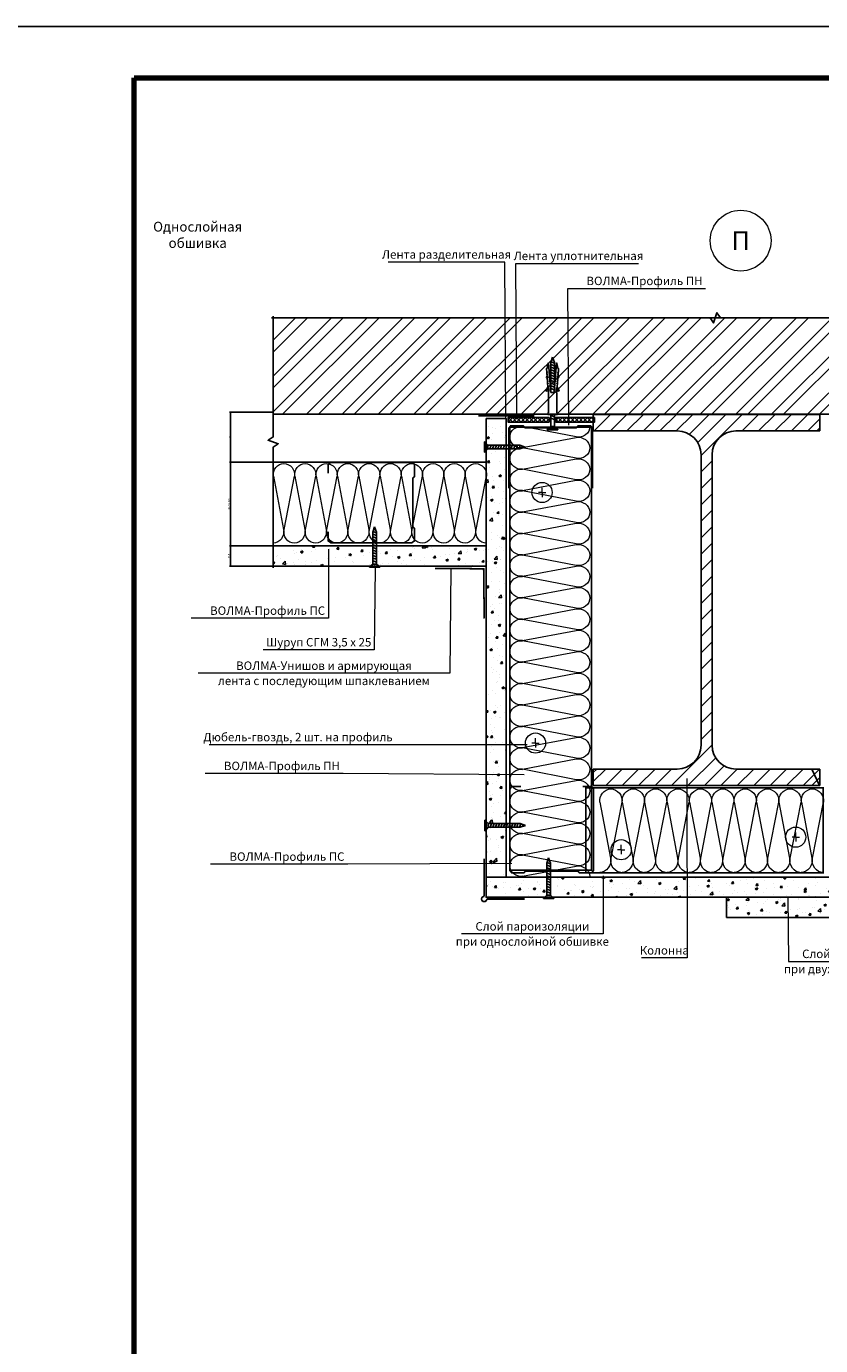
# Model space of a CAD drawing. Extents: x -216886 to -5768, y -19733 to 12173.
# Drawn here: x -121258 to -120081, y -306 to 1649 of the extents above; entities that cross this region are included whole.
import ezdxf
from ezdxf.enums import TextEntityAlignment as Align

# ---------------------------------------------------------------- set-up
doc = ezdxf.new("R2010")
doc.units = 0
doc.header["$LTSCALE"] = 100
doc.header["$MEASUREMENT"] = 0
doc.layers.get('0').update_dxf_attribs({"color": 9, "linetype": 'CONTINUOUS'})
doc.layers.get('DEFPOINTS').update_dxf_attribs({"linetype": 'CONTINUOUS'})
for name, color, linetype, lineweight in [('Вата', 52, 'CONTINUOUS', 5), ('Крепеж', 131, 'CONTINUOUS', 25), ('Профиль', 160, 'CONTINUOUS', 5), ('ТЕКСТ', 41, 'CONTINUOUS', 9), ('Толстая для рамки', 8, 'CONTINUOUS', 13)]:
    doc.layers.add(name, color=color, linetype=linetype, lineweight=lineweight)
doc.layers.add('волма-файерстоп', color=242, linetype='CONTINUOUS')
doc.styles.get("Standard").update_dxf_attribs({"font": 'times.ttf'})
doc.styles.add('Т', font='times.ttf', dxfattribs={"height": 2.5})
doc.dimstyles.new('Выравнивание', dxfattribs={"dimtxt": 2.5, "dimasz": 1.5, "dimexe": 1.25, "dimexo": 0.625, "dimtad": 1, "dimdec": 0, "dimlfac": 75, "dimrnd": 1, "dimdsep": 46, "dimlunit": 6, "dimtxsty": 'Standard', "dimblk": 'ARCHTICK', "dimcen": 2.5, "dimadec": 4, "dimazin": 0, "dimtfac": 1, "dimtdec": 0, "dimtmove": 0, "dimatfit": 3, "dimfxl": 1, "dimtolj": 1, "dimtzin": 0, "dimarcsym": 0})
pattern_1 = [(50, (0, 0), (35.863009, -3.137607), [3.75, -41.25]), (355, (0, 0), (-6.937567, 37.609607), [3, -33]), (100.451444, (2.99, -0.26), (28.925442, 34.472), [3.18701, -35.057106]), (46.1842, (0, 10), (53.362067, -8.275964), [5.625, -61.875]), (96.635635, (4.447, 9.31), (46.733097, 48.70593), [4.780517, -52.585688]), (351.184164, (0, 10), (46.733097, 48.70593), [4.5, -49.5]), (21, (5, 7.5), (29.8453526, -20.1309445), [3.75, -41.25]), (326, (5, 7.5), (12.165767, 36.257502), [3, -33]), (71.451445, (7.487, 5.822), (42.011119, 16.126558), [3.18701, -35.057106]), (37.5, (0, 0), (0.6079928, 16.6446927), [0, -32.6, 0, -33.5, 0, -33.125]), (7.5, (0, 0), (13.153477, 19.7205856), [0, -19.1, 0, -31.85, 0, -12.625]), (-32.5, (-11.15, 0), (26.6911218, -1.1277436), [0, -12.5, 0, -39, 0, -51.75]), (-42.5, (-16.15, 0), (29.1593085, 5.005249), [0, -16.25, 0, -25.9, 0, -36.75])]

# ---------------------------------------------------------------- blocks, each defined once
blk = doc.blocks.new('*U354')
at = {"color": 0, "linetype": 'ByBlock', "lineweight": -2}
for p, q in [((-318.9, 21.4), (-335.1, 105.3)), ((-302, 105.3), (-317.9, 21.4)), ((-285.4, 21.4), (-301.6, 105.3)), ((-268.4, 105.3), (-284.3, 21.4)), ((-251.9, 21.4), (-268, 105.3)), ((-234.9, 105.3), (-250.8, 21.4)), ((-218.3, 21.4), (-234.5, 105.3)), ((-201.4, 105.3), (-217.3, 21.4)), ((-184.8, 21.4), (-201, 105.3)), ((-167.9, 105.3), (-183.8, 21.4)), ((-151.3, 21.4), (-167.5, 105.3)), ((-134.3, 105.3), (-150.2, 21.4)), ((-117.8, 21.4), (-133.9, 105.3)), ((-100.8, 105.3), (-116.7, 21.4)), ((-84.2, 21.4), (-100.4, 105.3)), ((-67.3, 105.3), (-83.2, 21.4)), ((-50.7, 21.4), (-66.9, 105.3)), ((-33.8, 105.3), (-49.7, 21.4)), ((-17.2, 21.4), (-33.4, 105.3)), ((-0.2, 105.3), (-16.1, 21.4))]:
    blk.add_line(p, q, dxfattribs=at)
at = {"color": 0, "linetype": 'ByBlock', "lineweight": -2, "ltscale": 4}
for centre, radius, start, end in [((-317.4, 107.7), 17.8, 93.3513, 187.7252), ((-319.5, 107.8), 17.7, 351.8999, 86.8058), ((-283.9, 107.7), 17.8, 93.3513, 187.7252), ((-285.9, 107.8), 17.7, 351.8999, 86.8058), ((-250.4, 107.7), 17.8, 93.3513, 187.7252), ((-252.4, 107.8), 17.7, 351.8999, 86.8058), ((-216.9, 107.7), 17.8, 93.3513, 187.7252), ((-218.9, 107.8), 17.7, 351.8999, 86.8058), ((-183.3, 107.7), 17.8, 93.3513, 187.7252), ((-185.4, 107.8), 17.7, 351.8999, 86.8058), ((-149.8, 107.7), 17.8, 93.3513, 187.7252), ((-151.8, 107.8), 17.7, 351.8999, 86.8058), ((-116.3, 107.7), 17.8, 93.3513, 187.7252), ((-118.3, 107.8), 17.7, 351.8999, 86.8058), ((-82.8, 107.7), 17.8, 93.3513, 187.7252), ((-84.8, 107.8), 17.7, 351.8999, 86.8058), ((-49.2, 107.7), 17.8, 93.3513, 187.7252), ((-51.3, 107.8), 17.7, 351.8999, 86.8058), ((-15.7, 107.7), 17.8, 93.3513, 187.7252), ((-17.7, 107.8), 17.7, 351.8999, 86.8058), ((-336, 17.5), 17.6, 272.6126, 12.7199), ((-299.9, 18.1), 18.2, 169.6228, 264.3988), ((-302.5, 17.5), 17.6, 272.6126, 12.7199), ((-266.4, 18.1), 18.2, 169.6228, 264.3988), ((-269, 17.5), 17.6, 272.6126, 12.7199), ((-232.9, 18.1), 18.2, 169.6228, 264.3988), ((-235.5, 17.5), 17.6, 272.6126, 12.7199), ((-199.4, 18.1), 18.2, 169.6228, 264.3988), ((-201.9, 17.5), 17.6, 272.6126, 12.7199), ((-165.8, 18.1), 18.2, 169.6228, 264.3988), ((-168.4, 17.5), 17.6, 272.6126, 12.7199), ((-132.3, 18.1), 18.2, 169.6228, 264.3988), ((-134.9, 17.5), 17.6, 272.6126, 12.7199), ((-98.8, 18.1), 18.2, 169.6228, 264.3988), ((-101.4, 17.5), 17.6, 272.6126, 12.7199), ((-65.3, 18.1), 18.2, 169.6228, 264.3988), ((-67.8, 17.5), 17.6, 272.6126, 12.7199), ((-31.7, 18.1), 18.2, 169.6228, 264.3988), ((-34.3, 17.5), 17.6, 272.6126, 12.7199), ((1.8, 18.1), 18.2, 169.6228, 264.3988)]:
    blk.add_arc(centre, radius, start, end, dxfattribs=at)
blk = doc.blocks.new('*U355')
at = {"color": 0, "linetype": 'ByBlock', "lineweight": -2}
for p, q in [((-318.9, 21.4), (-335.1, 105.3)), ((-302, 105.3), (-317.9, 21.4)), ((-285.4, 21.4), (-301.6, 105.3)), ((-268.4, 105.3), (-284.3, 21.4)), ((-251.9, 21.4), (-268, 105.3)), ((-234.9, 105.3), (-250.8, 21.4)), ((-218.3, 21.4), (-234.5, 105.3)), ((-201.4, 105.3), (-217.3, 21.4)), ((-184.8, 21.4), (-201, 105.3)), ((-167.9, 105.3), (-183.8, 21.4)), ((-151.3, 21.4), (-167.5, 105.3)), ((-134.3, 105.3), (-150.2, 21.4)), ((-117.8, 21.4), (-133.9, 105.3)), ((-100.8, 105.3), (-116.7, 21.4)), ((-84.2, 21.4), (-100.4, 105.3)), ((-67.3, 105.3), (-83.2, 21.4)), ((-50.7, 21.4), (-66.9, 105.3)), ((-33.8, 105.3), (-49.7, 21.4)), ((-17.2, 21.4), (-33.4, 105.3)), ((-0.2, 105.3), (-16.1, 21.4))]:
    blk.add_line(p, q, dxfattribs=at)
at = {"color": 0, "linetype": 'ByBlock', "lineweight": -2, "ltscale": 4}
for centre, radius, start, end in [((-317.4, 107.7), 17.8, 93.3513, 187.7252), ((-319.5, 107.8), 17.7, 351.8999, 86.8058), ((-283.9, 107.7), 17.8, 93.3513, 187.7252), ((-285.9, 107.8), 17.7, 351.8999, 86.8058), ((-250.4, 107.7), 17.8, 93.3513, 187.7252), ((-252.4, 107.8), 17.7, 351.8999, 86.8058), ((-216.9, 107.7), 17.8, 93.3513, 187.7252), ((-218.9, 107.8), 17.7, 351.8999, 86.8058), ((-183.3, 107.7), 17.8, 93.3513, 187.7252), ((-185.4, 107.8), 17.7, 351.8999, 86.8058), ((-149.8, 107.7), 17.8, 93.3513, 187.7252), ((-151.8, 107.8), 17.7, 351.8999, 86.8058), ((-116.3, 107.7), 17.8, 93.3513, 187.7252), ((-118.3, 107.8), 17.7, 351.8999, 86.8058), ((-82.8, 107.7), 17.8, 93.3513, 187.7252), ((-84.8, 107.8), 17.7, 351.8999, 86.8058), ((-49.2, 107.7), 17.8, 93.3513, 187.7252), ((-51.3, 107.8), 17.7, 351.8999, 86.8058), ((-15.7, 107.7), 17.8, 93.3513, 187.7252), ((-17.7, 107.8), 17.7, 351.8999, 86.8058), ((-336, 17.5), 17.6, 272.6126, 12.7199), ((-299.9, 18.1), 18.2, 169.6228, 264.3988), ((-302.5, 17.5), 17.6, 272.6126, 12.7199), ((-266.4, 18.1), 18.2, 169.6228, 264.3988), ((-269, 17.5), 17.6, 272.6126, 12.7199), ((-232.9, 18.1), 18.2, 169.6228, 264.3988), ((-235.5, 17.5), 17.6, 272.6126, 12.7199), ((-199.4, 18.1), 18.2, 169.6228, 264.3988), ((-201.9, 17.5), 17.6, 272.6126, 12.7199), ((-165.8, 18.1), 18.2, 169.6228, 264.3988), ((-168.4, 17.5), 17.6, 272.6126, 12.7199), ((-132.3, 18.1), 18.2, 169.6228, 264.3988), ((-134.9, 17.5), 17.6, 272.6126, 12.7199), ((-98.8, 18.1), 18.2, 169.6228, 264.3988), ((-101.4, 17.5), 17.6, 272.6126, 12.7199), ((-65.3, 18.1), 18.2, 169.6228, 264.3988), ((-67.8, 17.5), 17.6, 272.6126, 12.7199), ((-31.7, 18.1), 18.2, 169.6228, 264.3988), ((-34.3, 17.5), 17.6, 272.6126, 12.7199), ((1.8, 18.1), 18.2, 169.6228, 264.3988)]:
    blk.add_arc(centre, radius, start, end, dxfattribs=at)
blk = doc.blocks.new('*U356')
at = {"color": 0, "linetype": 'ByBlock', "lineweight": -2}
for p, q in [((-687.7, 21.4), (-703.9, 105.3)), ((-670.7, 105.3), (-686.6, 21.4)), ((-654.2, 21.4), (-670.3, 105.3)), ((-637.2, 105.3), (-653.1, 21.4)), ((-620.6, 21.4), (-636.8, 105.3)), ((-603.7, 105.3), (-619.6, 21.4)), ((-587.1, 21.4), (-603.3, 105.3)), ((-570.1, 105.3), (-586.1, 21.4)), ((-553.6, 21.4), (-569.8, 105.3)), ((-536.6, 105.3), (-552.5, 21.4)), ((-520.1, 21.4), (-536.2, 105.3)), ((-503.1, 105.3), (-519, 21.4)), ((-486.5, 21.4), (-502.7, 105.3)), ((-469.6, 105.3), (-485.5, 21.4)), ((-453, 21.4), (-469.2, 105.3)), ((-436.1, 105.3), (-452, 21.4)), ((-419.5, 21.4), (-435.7, 105.3)), ((-402.5, 105.3), (-418.4, 21.4)), ((-386, 21.4), (-402.1, 105.3)), ((-369, 105.3), (-384.9, 21.4)), ((-352.4, 21.4), (-368.6, 105.3)), ((-335.5, 105.3), (-351.4, 21.4)), ((-318.9, 21.4), (-335.1, 105.3)), ((-302, 105.3), (-317.9, 21.4)), ((-285.4, 21.4), (-301.6, 105.3)), ((-268.4, 105.3), (-284.3, 21.4)), ((-251.9, 21.4), (-268, 105.3)), ((-234.9, 105.3), (-250.8, 21.4)), ((-218.3, 21.4), (-234.5, 105.3)), ((-201.4, 105.3), (-217.3, 21.4)), ((-184.8, 21.4), (-201, 105.3)), ((-167.9, 105.3), (-183.8, 21.4)), ((-151.3, 21.4), (-167.5, 105.3)), ((-134.3, 105.3), (-150.2, 21.4)), ((-117.8, 21.4), (-133.9, 105.3)), ((-100.8, 105.3), (-116.7, 21.4)), ((-84.2, 21.4), (-100.4, 105.3)), ((-67.3, 105.3), (-83.2, 21.4)), ((-50.7, 21.4), (-66.9, 105.3)), ((-33.8, 105.3), (-49.7, 21.4)), ((-17.2, 21.4), (-33.4, 105.3)), ((-0.2, 105.3), (-16.1, 21.4))]:
    blk.add_line(p, q, dxfattribs=at)
at = {"color": 0, "linetype": 'ByBlock', "lineweight": -2, "ltscale": 4}
for centre, radius, start, end in [((-686.2, 107.7), 17.8, 93.3513, 187.7252), ((-688.2, 107.8), 17.7, 351.8999, 86.8058), ((-652.7, 107.7), 17.8, 93.3513, 187.7252), ((-654.7, 107.8), 17.7, 351.8999, 86.8058), ((-619.2, 107.7), 17.8, 93.3513, 187.7252), ((-621.2, 107.8), 17.7, 351.8999, 86.8058), ((-585.6, 107.7), 17.8, 93.3513, 187.7252), ((-587.7, 107.8), 17.7, 351.8999, 86.8058), ((-552.1, 107.7), 17.8, 93.3513, 187.7252), ((-554.1, 107.8), 17.7, 351.8999, 86.8058), ((-518.6, 107.7), 17.8, 93.3513, 187.7252), ((-520.6, 107.8), 17.7, 351.8999, 86.8058), ((-485.1, 107.7), 17.8, 93.3513, 187.7252), ((-487.1, 107.8), 17.7, 351.8999, 86.8058), ((-451.5, 107.7), 17.8, 93.3513, 187.7252), ((-453.6, 107.8), 17.7, 351.8999, 86.8058), ((-418, 107.7), 17.8, 93.3513, 187.7252), ((-420, 107.8), 17.7, 351.8999, 86.8058), ((-384.5, 107.7), 17.8, 93.3513, 187.7252), ((-386.5, 107.8), 17.7, 351.8999, 86.8058), ((-351, 107.7), 17.8, 93.3513, 187.7252), ((-353, 107.8), 17.7, 351.8999, 86.8058), ((-317.4, 107.7), 17.8, 93.3513, 187.7252), ((-319.5, 107.8), 17.7, 351.8999, 86.8058), ((-283.9, 107.7), 17.8, 93.3513, 187.7252), ((-285.9, 107.8), 17.7, 351.8999, 86.8058), ((-250.4, 107.7), 17.8, 93.3513, 187.7252), ((-252.4, 107.8), 17.7, 351.8999, 86.8058), ((-216.9, 107.7), 17.8, 93.3513, 187.7252), ((-218.9, 107.8), 17.7, 351.8999, 86.8058), ((-183.3, 107.7), 17.8, 93.3513, 187.7252), ((-185.4, 107.8), 17.7, 351.8999, 86.8058), ((-149.8, 107.7), 17.8, 93.3513, 187.7252), ((-151.8, 107.8), 17.7, 351.8999, 86.8058), ((-116.3, 107.7), 17.8, 93.3513, 187.7252), ((-118.3, 107.8), 17.7, 351.8999, 86.8058), ((-82.8, 107.7), 17.8, 93.3513, 187.7252), ((-84.8, 107.8), 17.7, 351.8999, 86.8058), ((-49.2, 107.7), 17.8, 93.3513, 187.7252), ((-51.3, 107.8), 17.7, 351.8999, 86.8058), ((-15.7, 107.7), 17.8, 93.3513, 187.7252), ((-17.7, 107.8), 17.7, 351.8999, 86.8058), ((-704.8, 17.5), 17.6, 272.6126, 12.7199), ((-668.7, 18.1), 18.2, 169.6228, 264.3988), ((-671.3, 17.5), 17.6, 272.6126, 12.7199), ((-635.2, 18.1), 18.2, 169.6228, 264.3988), ((-637.8, 17.5), 17.6, 272.6126, 12.7199), ((-601.7, 18.1), 18.2, 169.6228, 264.3988), ((-604.2, 17.5), 17.6, 272.6126, 12.7199), ((-568.1, 18.1), 18.2, 169.6228, 264.3988), ((-570.7, 17.5), 17.6, 272.6126, 12.7199), ((-534.6, 18.1), 18.2, 169.6228, 264.3988), ((-537.2, 17.5), 17.6, 272.6126, 12.7199), ((-501.1, 18.1), 18.2, 169.6228, 264.3988), ((-503.7, 17.5), 17.6, 272.6126, 12.7199), ((-467.6, 18.1), 18.2, 169.6228, 264.3988), ((-470.1, 17.5), 17.6, 272.6126, 12.7199), ((-434, 18.1), 18.2, 169.6228, 264.3988), ((-436.6, 17.5), 17.6, 272.6126, 12.7199), ((-400.5, 18.1), 18.2, 169.6228, 264.3988), ((-403.1, 17.5), 17.6, 272.6126, 12.7199), ((-367, 18.1), 18.2, 169.6228, 264.3988), ((-369.6, 17.5), 17.6, 272.6126, 12.7199), ((-333.5, 18.1), 18.2, 169.6228, 264.3988), ((-336, 17.5), 17.6, 272.6126, 12.7199), ((-299.9, 18.1), 18.2, 169.6228, 264.3988), ((-302.5, 17.5), 17.6, 272.6126, 12.7199), ((-266.4, 18.1), 18.2, 169.6228, 264.3988), ((-269, 17.5), 17.6, 272.6126, 12.7199), ((-232.9, 18.1), 18.2, 169.6228, 264.3988), ((-235.5, 17.5), 17.6, 272.6126, 12.7199), ((-199.4, 18.1), 18.2, 169.6228, 264.3988), ((-201.9, 17.5), 17.6, 272.6126, 12.7199), ((-165.8, 18.1), 18.2, 169.6228, 264.3988), ((-168.4, 17.5), 17.6, 272.6126, 12.7199), ((-132.3, 18.1), 18.2, 169.6228, 264.3988), ((-134.9, 17.5), 17.6, 272.6126, 12.7199), ((-98.8, 18.1), 18.2, 169.6228, 264.3988), ((-101.4, 17.5), 17.6, 272.6126, 12.7199), ((-65.3, 18.1), 18.2, 169.6228, 264.3988), ((-67.8, 17.5), 17.6, 272.6126, 12.7199), ((-31.7, 18.1), 18.2, 169.6228, 264.3988), ((-34.3, 17.5), 17.6, 272.6126, 12.7199), ((1.8, 18.1), 18.2, 169.6228, 264.3988)]:
    blk.add_arc(centre, radius, start, end, dxfattribs=at)
blk = doc.blocks.new('Саморез тип 3')
at = {"layer": 'Крепеж'}
for p, q in [((1.57, 0.55), (0, 0)), ((0, 0), (1.57, -0.55)), ((0.72, 0.25), (0.91, -0.32)), ((1.4, 0.49), (1.75, -0.55)), ((11.05, 0.55), (1.57, 0.55)), ((2.21, 0.55), (2.57, -0.55)), ((2.98, 0.55), (3.35, -0.55)), ((3.78, 0.55), (4.15, -0.55)), ((4.56, 0.55), (4.92, -0.55)), ((5.36, 0.55), (5.72, -0.55)), ((6.13, 0.55), (6.5, -0.55)), ((6.93, 0.55), (7.3, -0.55)), ((7.71, 0.55), (8.07, -0.55)), ((8.51, 0.55), (8.87, -0.55)), ((9.28, 0.55), (9.65, -0.55)), ((10.08, 0.55), (10.45, -0.55)), ((11.05, 0.55), (11.9, 1.55)), ((11.05, 0.55), (11.05, -0.55)), ((11.5, 0), (12, 0.53)), ((11.5, 0), (12, -0.5)), ((12, 0), (11.5, 0)), ((11.9, 1.55), (11.9, -1.55)), ((12, 1.55), (11.9, 1.55)), ((12, 1.55), (12, -1.55)), ((1.57, -0.55), (11.05, -0.55)), ((11.05, -0.55), (11.9, -1.55)), ((12, -1.55), (11.9, -1.55))]:
    blk.add_line(p, q, dxfattribs=at)
blk = doc.blocks.new('vcBlockPos')
at = {"color": 0, "linetype": 'ByBlock', "lineweight": -2, "style": 'Т', "flags": 1}
blk.add_attdef('КОЛИЧЕСТВО', text='', height=5, dxfattribs=at).set_placement((0, 0), align=Align.RIGHT)
at = {"color": 0, "linetype": 'ByBlock', "lineweight": -2, "style": 'Т'}
blk.add_attdef('ПОЗИЦИЯ', text='', height=5, dxfattribs=at).set_placement((0, 0), align=Align.BOTTOM_CENTER)
blk.add_attdef('НТЕКСТ', text='', height=5, dxfattribs=at).set_placement((0, 0), align=Align.TOP_CENTER)
blk = doc.blocks.new('_ArchTick')
at = {"color": 0, "linetype": 'ByBlock', "const_width": 0.15}
blk.add_lwpolyline([(-0.5, -0.5), (0.5, 0.5)], dxfattribs=at)
blk = doc.blocks.new('*D419')
at = {"layer": 'DEFPOINTS', "color": 0}
for p in [(-120955.6, 1076.9), (-120892.1, 1076.9), (-120892.1, 1002.9)]:
    blk.add_point(p, dxfattribs=at)
at = {"layer": 'ТЕКСТ', "color": 0, "lineweight": -2}
for p, q in [((-120892.7, 1076.9), (-120956.8, 1076.9)), ((-120955.6, 1002.9), (-120955.6, 1076.9)), ((-120892.7, 1002.9), (-120956.8, 1002.9))]:
    blk.add_line(p, q, dxfattribs=at)
at = {"layer": 'ТЕКСТ', "color": 0, "lineweight": -2, "xscale": 1.5, "yscale": 1.5, "zscale": 1.5}
for p, rotation in [((-120955.6, 1076.9), 90), ((-120955.6, 1002.9), 270)]:
    blk.add_blockref('_ArchTick', p, dxfattribs=dict(at, rotation=rotation))
at = {"layer": 'ТЕКСТ', "color": 0, "insert": (-120957.1, 1039.9), "char_height": 2.5, "attachment_point": 5, "rotation": 90}
blk.add_mtext('\\A1;а', dxfattribs=at)
blk = doc.blocks.new('*D420')
at = {"layer": 'DEFPOINTS', "color": 0}
for p in [(-120892.1, 1002.9), (-120955.6, 878.7), (-120892.1, 878.7)]:
    blk.add_point(p, dxfattribs=at)
at = {"layer": 'ТЕКСТ', "color": 0, "lineweight": -2}
for p, q in [((-120892.7, 1002.9), (-120956.8, 1002.9)), ((-120955.6, 1002.9), (-120955.6, 878.7)), ((-120892.7, 878.7), (-120956.8, 878.7))]:
    blk.add_line(p, q, dxfattribs=at)
at = {"layer": 'ТЕКСТ', "color": 0, "lineweight": -2, "xscale": 1.5, "yscale": 1.5, "zscale": 1.5}
for p, rotation in [((-120955.6, 1002.9), 90), ((-120955.6, 878.7), 270)]:
    blk.add_blockref('_ArchTick', p, dxfattribs=dict(at, rotation=rotation))
at = {"layer": 'ТЕКСТ', "color": 0, "insert": (-120957.8, 940.8), "char_height": 2.5, "attachment_point": 5, "rotation": 90}
blk.add_mtext('\\A1;50, 75, 100', dxfattribs=at)
blk = doc.blocks.new('*D421')
at = {"layer": 'DEFPOINTS', "color": 0}
for p in [(-120892.1, 878.7), (-120955.6, 848.7), (-120892.1, 848.7)]:
    blk.add_point(p, dxfattribs=at)
at = {"layer": 'ТЕКСТ', "color": 0, "lineweight": -2}
for p, q in [((-120892.7, 878.7), (-120956.8, 878.7)), ((-120955.6, 878.7), (-120955.6, 848.7)), ((-120892.7, 848.7), (-120956.8, 848.7))]:
    blk.add_line(p, q, dxfattribs=at)
at = {"layer": 'ТЕКСТ', "color": 0, "lineweight": -2, "xscale": 1.5, "yscale": 1.5, "zscale": 1.5}
for p, rotation in [((-120955.6, 878.7), 90), ((-120955.6, 848.7), 270)]:
    blk.add_blockref('_ArchTick', p, dxfattribs=dict(at, rotation=rotation))
at = {"layer": 'ТЕКСТ', "color": 0, "insert": (-120957.8, 863.7), "char_height": 2.5, "attachment_point": 5, "rotation": 90}
blk.add_mtext('\\A1;12,5', dxfattribs=at)

msp = doc.modelspace()

# ---------------------------------------------------------------- hatches: boundary and pattern name
h = msp.add_hatch()
h.set_pattern_fill('ANSI32', color=256, scale=100)
h.set_pattern_definition([(45, (-136943.966, 17746.97), (-26.516504, 26.516504), []), (45, (-136926.29, 17746.97), (-26.516504, 26.516504), [])])
h.paths.add_polyline_path([(-120892.075, 1216.73), (-120892.075, 1073.788), (-119581.515, 1073.788), (-119581.515, 1216.73)])
h = msp.add_hatch()
h.set_pattern_fill('ANSI37', color=256, scale=35, angle=270)
h.set_pattern_definition([(315, (-103389.4373, 18024.6037), (3.0935922, 3.0935922), []), (45, (-103389.4373, 18024.6037), (-3.0935922, 3.0935922), [])])
h.paths.add_polyline_path([(-120543.96, 1062.172), (-120483.113, 1062.172), (-120483.113, 1068.92), (-120543.96, 1068.92)])
h = msp.add_hatch()
h.set_pattern_fill('ANSI37', color=256, scale=35, angle=270)
h.set_pattern_definition([(315, (-103322.1115, 18024.6037), (3.0935922, 3.0935922), []), (45, (-103322.1115, 18024.6037), (-3.0935922, 3.0935922), [])])
h.paths.add_polyline_path([(-120473.312, 1062.172), (-120415.788, 1062.172), (-120415.788, 1068.92), (-120473.312, 1068.92)])
at = {"layer": 'волма-файерстоп', "linetype": 'Continuous', "lineweight": -3, "ltscale": 10}
h = msp.add_hatch(dxfattribs=at)
h.set_pattern_fill('AR-CONC', color=256, scale=5, style=0)
h.set_pattern_definition(pattern_1)
h.paths.add_polyline_path([(-120576.632, 1067.479), (-120576.632, 387.952), (-120546.632, 387.952), (-120546.632, 1067.479)])
h = msp.add_hatch(dxfattribs=at)
h.set_pattern_fill('AR-CONC', color=256, scale=5, style=0)
h.set_pattern_definition(pattern_1)
h.paths.add_polyline_path([(-120892.075, 848.676), (-120892.075, 878.676), (-120576.632, 878.676), (-120576.632, 848.676)])
h = msp.add_hatch(dxfattribs=at)
h.set_pattern_fill('AR-CONC', color=256, scale=5, style=0)
h.set_pattern_definition(pattern_1)
h.paths.add_polyline_path([(-120576.632, 387.952), (-120576.632, 357.952), (-119919.368, 357.952), (-119919.368, 387.952)])
h = msp.add_hatch(dxfattribs=at)
h.set_pattern_fill('AR-CONC', color=256, scale=5, style=0)
h.set_pattern_definition(pattern_1)
h.paths.add_polyline_path([(-120220.392, 327.952), (-120220.392, 357.952), (-119889.368, 357.952), (-119889.368, 327.952)])

# ---------------------------------------------------------------- linework, layer by layer
for p, q in [((-120480.8, 1150.559), (-120478.05, 1158.434)), ((-120479.314, 1154.813), (-120476.453, 1153.86)), ((-120478.05, 1158.434), (-120475.3, 1150.559)), ((-120480.8, 1109.915), (-120480.8, 1150.559)), ((-120480.8, 1147.517), (-120475.3, 1145.684)), ((-120480.8, 1143.517), (-120475.3, 1141.684)), ((-120480.8, 1139.642), (-120475.3, 1137.809)), ((-120480.8, 1109.915), (-120480.8, 1137.987)), ((-120480.8, 1135.642), (-120475.3, 1133.809)), ((-120480.54, 1151.305), (-120475.3, 1149.559)), ((-120475.3, 1150.559), (-120475.3, 1109.915)), ((-120475.3, 1137.987), (-120475.3, 1109.915)), ((-120480.8, 1131.767), (-120475.3, 1129.934)), ((-120480.8, 1127.767), (-120475.3, 1125.934)), ((-120480.8, 1123.892), (-120475.3, 1122.059)), ((-120480.8, 1119.892), (-120475.3, 1118.059)), ((-120480.8, 1116.017), (-120475.3, 1114.184)), ((-120480.8, 1112.017), (-120475.3, 1110.184)), ((-120480.8, 1055.524), (-120480.8, 1073.434)), ((-120480.8, 1071.945), (-120475.3, 1070.112)), ((-120480.8, 1067.945), (-120475.3, 1066.112)), ((-120475.3, 1073.434), (-120475.3, 1055.524)), ((-120417.706, 1049.114), (-120417.706, 1073.551)), ((-120417.706, 1073.551), (-120081.657, 1073.551)), ((-120416.523, 1049.114), (-120392.086, 1073.551)), ((-120392.142, 1049.114), (-120367.705, 1073.551)), ((-120367.762, 1049.114), (-120343.324, 1073.551)), ((-120343.381, 1049.114), (-120318.944, 1073.551)), ((-120319, 1049.114), (-120294.563, 1073.551)), ((-120294.62, 1049.114), (-120270.182, 1073.551)), ((-120275.156, 1044.197), (-120245.802, 1073.551)), ((-120262.909, 1032.062), (-120221.421, 1073.551)), ((-120257.827, 1012.764), (-120197.04, 1073.551)), ((-120197.097, 1049.114), (-120172.659, 1073.551)), ((-120172.716, 1049.114), (-120148.279, 1073.551)), ((-120148.335, 1049.114), (-120123.898, 1073.551)), ((-120123.955, 1049.114), (-120099.517, 1073.551)), ((-120099.574, 1049.114), (-120081.657, 1067.03)), ((-120081.657, 1073.551), (-120081.657, 1049.114)), ((-120480.8, 1055.524), (-120485.8, 1051.274)), ((-120485.8, 1051.274), (-120470.3, 1051.274)), ((-120485.8, 1050.774), (-120485.8, 1051.274)), ((-120485.8, 1050.774), (-120470.3, 1050.774)), ((-120480.8, 1055.524), (-120475.3, 1055.524)), ((-120478.05, 1053.274), (-120480.675, 1050.774)), ((-120478.05, 1053.274), (-120475.55, 1050.774)), ((-120478.05, 1050.774), (-120478.05, 1053.274)), ((-120475.3, 1055.524), (-120470.3, 1051.274)), ((-120470.3, 1050.774), (-120470.3, 1051.274)), ((-120293.126, 1049.114), (-120417.706, 1049.114)), ((-120081.657, 1049.114), (-120206.237, 1049.114)), ((-120086.433, 1049.114), (-120081.657, 1053.889)), ((-120257.827, 583.353), (-120257.827, 1013.815)), ((-120257.827, 988.383), (-120241.536, 1004.675)), ((-120241.536, 1013.815), (-120241.536, 583.353)), ((-120257.827, 964.003), (-120241.536, 980.294)), ((-120257.827, 939.622), (-120241.536, 955.913)), ((-120257.827, 915.241), (-120241.536, 931.533)), ((-120257.827, 890.86), (-120241.536, 907.152)), ((-120257.827, 866.48), (-120241.536, 882.771)), ((-120257.827, 842.099), (-120241.536, 858.391)), ((-120257.827, 817.718), (-120241.536, 834.01)), ((-120257.827, 793.338), (-120241.536, 809.629)), ((-120257.827, 768.957), (-120241.536, 785.249)), ((-120257.827, 744.576), (-120241.536, 760.868)), ((-120257.827, 720.196), (-120241.536, 736.487)), ((-120257.827, 695.815), (-120241.536, 712.106)), ((-120257.827, 665.095), (-120241.536, 681.387)), ((-120257.827, 640.714), (-120241.536, 657.006)), ((-120257.827, 616.334), (-120241.536, 632.625)), ((-120257.827, 591.953), (-120241.536, 608.245)), ((-120301.782, 523.617), (-120241.536, 583.864)), ((-120417.706, 542.738), (-120412.39, 548.055)), ((-120417.706, 529.597), (-120399.248, 548.055)), ((-120417.706, 523.617), (-120417.706, 548.055)), ((-120417.706, 548.055), (-120293.126, 548.055)), ((-120399.305, 523.617), (-120374.868, 548.055)), ((-120374.924, 523.617), (-120350.487, 548.055)), ((-120350.544, 523.617), (-120326.106, 548.055)), ((-120326.163, 523.617), (-120301.726, 548.055)), ((-120277.402, 523.617), (-120236.248, 564.771)), ((-120253.021, 523.617), (-120223.866, 552.772)), ((-120228.64, 523.617), (-120204.203, 548.055)), ((-120206.237, 548.055), (-120081.657, 548.055)), ((-120204.26, 523.617), (-120179.822, 548.055)), ((-120179.879, 523.617), (-120155.442, 548.055)), ((-120155.498, 523.617), (-120131.061, 548.055)), ((-120131.117, 523.617), (-120106.68, 548.055)), ((-120106.737, 523.617), (-120082.299, 548.055)), ((-120082.356, 523.617), (-120093.539, 548.055)), ((-120081.657, 548.055), (-120081.657, 523.617)), ((-120093.596, 523.617), (-120081.657, 535.556)), ((-120081.657, 523.617), (-120417.706, 523.617))]:
    msp.add_line(p, q)
at = {"flags": 128}
for points in [[(-120892.075, 846.176), (-120892.075, 1025.203), (-120884.575, 1030.203), (-120899.575, 1035.203), (-120892.075, 1040.203), (-120892.075, 1219.23)], [(-120894.575, 1216.73), (-120244.295, 1216.73), (-120239.295, 1209.23), (-120234.295, 1224.23), (-120229.295, 1216.73), (-119579.015, 1216.73)]]:
    msp.add_lwpolyline(points, dxfattribs=at)
for points in [[(-119581.515, 1216.73), (-120892.075, 1216.73), (-120892.075, 1073.788), (-119581.515, 1073.788)], [(-120469.056, 1140.946), (-120470.775, 1142.965), (-120470.659, 1144.423), (-120472.106, 1149.843), (-120475.605, 1106.108), (-120480.496, 1106.108), (-120483.995, 1149.843), (-120485.442, 1144.423), (-120485.325, 1142.965), (-120487.045, 1140.946), (-120486.678, 1136.367), (-120485.922, 1136.316), (-120485.886, 1135.866), (-120486.634, 1135.807), (-120486.454, 1133.564), (-120485.707, 1133.624), (-120485.671, 1133.174), (-120486.409, 1133.003), (-120486.23, 1130.76), (-120487.162, 1128.306), (-120486.415, 1128.366), (-120485.523, 1130.712), (-120485.473, 1130.709), (-120485.222, 1127.567), (-120485.961, 1127.396), (-120485.781, 1125.153), (-120485.025, 1125.102), (-120484.989, 1124.652), (-120485.736, 1124.592), (-120485.557, 1122.35), (-120484.809, 1122.409), (-120484.773, 1121.96), (-120485.512, 1121.789), (-120485.333, 1119.546), (-120484.576, 1119.495), (-120484.54, 1119.045), (-120485.288, 1118.985), (-120485.064, 1116.182), (-120484.914, 1114.313), (-120487.812, 1108.217), (-120486.517, 1108.32), (-120484.091, 1113.425), (-120483.628, 1107.644), (-120484.376, 1107.584), (-120484.323, 1106.93), (-120484.099, 1106.948), (-120484.009, 1105.827), (-120484.234, 1105.809), (-120484.234, 1076.059), (-120485.359, 1074.934), (-120485.359, 1074.184), (-120484.984, 1074.184), (-120484.984, 1073.434), (-120471.117, 1073.434), (-120471.117, 1074.184), (-120470.742, 1074.184), (-120470.742, 1074.934), (-120471.867, 1076.059), (-120471.867, 1105.809), (-120472.091, 1105.827), (-120472.001, 1106.948), (-120471.777, 1106.93), (-120471.725, 1107.584), (-120472.472, 1107.644), (-120472.01, 1113.425), (-120469.583, 1108.32), (-120468.288, 1108.217), (-120471.186, 1114.313), (-120471.037, 1116.182), (-120470.813, 1118.985), (-120471.56, 1119.045), (-120471.524, 1119.495), (-120470.768, 1119.546), (-120470.588, 1121.789), (-120471.327, 1121.96), (-120471.291, 1122.409), (-120470.543, 1122.35), (-120470.364, 1124.592), (-120471.112, 1124.652), (-120471.076, 1125.102), (-120470.319, 1125.153), (-120470.14, 1127.396), (-120470.878, 1127.567), (-120470.627, 1130.709), (-120470.577, 1130.712), (-120469.686, 1128.366), (-120468.938, 1128.306), (-120469.871, 1130.76), (-120469.691, 1133.003), (-120470.43, 1133.174), (-120470.394, 1133.624), (-120469.646, 1133.564), (-120469.467, 1135.807), (-120470.214, 1135.866), (-120470.178, 1136.316), (-120469.422, 1136.367)], [(-120483.113, 1068.92), (-120483.113, 1062.172), (-120543.96, 1062.172), (-120543.96, 1068.92)], [(-120415.788, 1068.92), (-120415.788, 1062.172), (-120473.312, 1062.172), (-120473.312, 1068.92)]]:
    msp.add_lwpolyline(points, close=True)
at = {"const_width": 2.5}
for points in [[(-120505.251, 1071.457), (-120587.81, 1071.457)], [(-120652.43, 845.451), (-120580.141, 844.831), (-120579.289, 771.138)]]:
    msp.add_lwpolyline(points, dxfattribs=at)
msp.add_lwpolyline([(-120579.381, 415.417, 2.5, 2.5, 0), (-120579.381, 359.266, 2.5, 2.5, 2.41421356), (-120575.533, 355.417, 2.5, 2.5, 0), (-120519.381, 355.417, 0, 0, 0)], format="xyseb")
for centre, start, end in [((-120293.126, 1013.815), 0, 90), ((-120206.237, 1013.815), 90, 180), ((-120293.126, 583.353), 270, 0), ((-120206.237, 583.353), 180, 270)]:
    msp.add_arc(centre, 35.298, start, end)
at = {"layer": 'DEFPOINTS'}
msp.add_lwpolyline([(-121297.911, -1321.315), (-119197.911, -1321.315), (-119197.911, 1648.685), (-121297.911, 1648.685)], close=True, dxfattribs=at)
at = {"layer": 'волма-файерстоп', "linetype": 'Continuous', "lineweight": -3, "ltscale": 10}
for points in [[(-120576.632, 1067.479), (-120576.632, 387.952), (-120546.632, 387.952), (-120546.632, 1067.479)], [(-120892.075, 848.676), (-120576.632, 848.676), (-120576.632, 878.676), (-120892.075, 878.676)], [(-120576.632, 387.952), (-119919.368, 387.952), (-119919.368, 357.952), (-120576.632, 357.952)], [(-120220.392, 327.952), (-119889.368, 327.952), (-119889.368, 357.952), (-120220.392, 357.952)]]:
    msp.add_lwpolyline(points, close=True, dxfattribs=at)
at = {"layer": 'Профиль'}
for p, q in [((-120493.564, 957.848), (-120493.564, 964.926)), ((-120493.564, 957.848), (-120499.006, 957.848)), ((-120493.564, 957.848), (-120488.165, 957.848)), ((-120493.564, 957.848), (-120493.564, 951.17)), ((-120503.279, 586.542), (-120503.279, 593.62)), ((-120503.279, 586.542), (-120508.721, 586.542)), ((-120503.279, 586.542), (-120497.88, 586.542)), ((-120503.279, 586.542), (-120503.279, 579.864)), ((-120117.65, 447.111), (-120117.65, 454.189)), ((-120376.326, 428.411), (-120376.326, 435.489)), ((-120117.65, 447.111), (-120123.092, 447.111)), ((-120117.65, 447.111), (-120112.251, 447.111)), ((-120117.65, 447.111), (-120117.65, 440.433)), ((-120376.326, 428.411), (-120381.768, 428.411)), ((-120376.326, 428.411), (-120370.927, 428.411)), ((-120376.326, 428.411), (-120376.326, 421.733))]:
    msp.add_line(p, q, dxfattribs=at)
at = {"layer": 'Профиль', "const_width": 2.5}
for points in [[(-120418.852, 964.143), (-120418.852, 1052.764), (-120421.753, 1056.779), (-120440.111, 1056.779), (-120443.012, 1053.962), (-120518.818, 1053.962), (-120521.72, 1056.779), (-120540.077, 1056.779), (-120542.978, 1052.764), (-120542.978, 964.143)], [(-120810.679, 986.191), (-120810.679, 999.658), (-120806.759, 1002.491), (-120686.493, 1002.491), (-120682.572, 999.658), (-120682.572, 981.732), (-120685.323, 978.899), (-120685.323, 907.102), (-120682.572, 904.269), (-120682.572, 886.344), (-120686.493, 883.511), (-120806.759, 883.511), (-120810.679, 886.344), (-120810.679, 899.81)], [(-120433.428, 522.241), (-120419.962, 522.241), (-120417.129, 518.32), (-120417.129, 398.054), (-120419.962, 394.134), (-120437.888, 394.134), (-120440.72, 396.884), (-120517.726, 396.884), (-120520.559, 394.134), (-120538.485, 394.134), (-120541.317, 398.054), (-120541.317, 518.32), (-120538.485, 522.241), (-120525.018, 522.241)]]:
    msp.add_lwpolyline(points, dxfattribs=at)
for points in [[(-120420.303, 1054.772), (-120541.317, 1054.772), (-120541.317, 398.054), (-120420.303, 398.054)], [(-120576.632, 878.676), (-120892.075, 878.676), (-120892.075, 1002.887), (-120576.632, 1002.887)], [(-120428.925, 394.134), (-120077.093, 394.134), (-120077.093, 520.28), (-120428.925, 520.28)]]:
    msp.add_lwpolyline(points, close=True, dxfattribs=at)
at = {"layer": 'Профиль'}
for centre in [(-120493.564, 957.848), (-120493.564, 957.848), (-120503.279, 586.542), (-120503.279, 586.542), (-120117.65, 447.111), (-120117.65, 447.111), (-120376.326, 428.411), (-120376.326, 428.411)]:
    msp.add_circle(centre, 14.956, dxfattribs=at)
at = {"layer": 'ТЕКСТ', "flags": 128}
for points in [[(-120547.063, 1068.875), (-120548.531, 1299.437), (-120721.819, 1299.437)], [(-120531.006, 1066.419), (-120532.418, 1297.357), (-120350.533, 1297.357)], [(-120454.072, 1057.692), (-120455.433, 1260.258), (-120251.179, 1260.258)], [(-120810.144, 873.787), (-120810.233, 771.565), (-121013.468, 771.565)], [(-120629.027, 845.504), (-120630.472, 689.963), (-121003.354, 689.963)], [(-120741.185, 845.612), (-120742.223, 724.738), (-120907.012, 724.738)], [(-120515.549, 584.06), (-120723.702, 584.06), (-120987.112, 584.06)], [(-120519.894, 539.553), (-120788.505, 541.419), (-120992.759, 541.419)], [(-120278.884, 534.032), (-120278.49, 268.078), (-120346.416, 268.078)], [(-120538.571, 407.965), (-120781.544, 407.032), (-120984.779, 407.032)], [(-120403.166, 389.581), (-120402.969, 303.663), (-120612.981, 303.663)], [(-120129.283, 359.199), (-120128.164, 262.891), (-119919.314, 262.891)]]:
    msp.add_lwpolyline(points, dxfattribs=at)
at = {"layer": 'ТЕКСТ'}
msp.add_circle((-120199.235, 1331.111), 45, dxfattribs=at)
at = {"layer": 'Толстая для рамки', "lineweight": 80}
for p, q in [((-121097.911, -1267.667), (-121097.911, 1572.333)), ((-121097.911, 1572.333), (-119247.911, 1572.333))]:
    msp.add_line(p, q, dxfattribs=at)

# ---------------------------------------------------------------- block references
at = {"xscale": -5, "yscale": 5, "zscale": 5}
for p in [(-120518.806, 1025.294), (-120518.2, 464.438)]:
    msp.add_blockref('Саморез тип 3', p, dxfattribs=at)
at = {"xscale": -5, "yscale": 5, "zscale": 5, "rotation": 89.9999999999999}
for p in [(-120741.779, 907.084), (-120483.922, 416.382)]:
    msp.add_blockref('Саморез тип 3', p, dxfattribs=at)
at = {"layer": 'Вата', "ltscale": 100, "xscale": -0.947376938243109, "yscale": 0.947376938243109, "zscale": 0.947376938243109, "rotation": 89.9999999999999}
msp.add_blockref('*U356', (-120422.655, 388.925), dxfattribs=at)
at = {"layer": 'Вата', "ltscale": 100}
for name, p, xscale, yscale, zscale in [('*U355', (-120891.948, 882.661), -0.9425215857518999, 0.9425215857518999, 0.9425215857518999), ('*U354', (-120408.113, 394.516), -0.989647665039495, 0.989647665039495, 0.989647665039495)]:
    msp.add_blockref(name, p, dxfattribs=dict(at, xscale=xscale, yscale=yscale, zscale=zscale))
at = {"layer": 'ТЕКСТ'}
ref = msp.add_blockref('vcBlockPos', (-120635.175, 1299.437), dxfattribs=dict(at, xscale=-5, yscale=5, zscale=5))
ref.add_attrib('ПОЗИЦИЯ', 'Лента разделительная', dxfattribs={"layer": '0', "color": 0, "linetype": 'ByBlock', "lineweight": -2, "height": 12.5}).set_placement((-120635.175, 1304.437), align=Align.CENTER)
ref = msp.add_blockref('vcBlockPos', (-120441.475, 1297.357), dxfattribs=dict(at, xscale=5, yscale=5, zscale=5))
ref.add_attrib('ПОЗИЦИЯ', ' Лента уплотнительная', dxfattribs={"layer": '0', "color": 0, "linetype": 'ByBlock', "lineweight": -2, "height": 12.5, "style": 'Т'}).set_placement((-120441.475, 1302.357), align=Align.CENTER)
ref = msp.add_blockref('vcBlockPos', (-120353.306, 1260.258), dxfattribs=dict(at, xscale=5, yscale=5, zscale=5))
ref.add_attrib('ПОЗИЦИЯ', '      ВОЛМА-Профиль ПН', dxfattribs={"layer": '0', "color": 0, "linetype": 'ByBlock', "lineweight": -2, "height": 12.5, "style": 'Т'}).set_placement((-120353.306, 1265.258), align=Align.CENTER)
ref = msp.add_blockref('vcBlockPos', (-120911.851, 771.565), dxfattribs=dict(at, xscale=-5, yscale=5, zscale=5))
ref.add_attrib('ПОЗИЦИЯ', '      ВОЛМА-Профиль ПС', dxfattribs={"layer": '0', "color": 0, "linetype": 'ByBlock', "lineweight": -2, "height": 12.5, "style": 'Т'}).set_placement((-120911.851, 776.565), align=Align.CENTER)
ref = msp.add_blockref('vcBlockPos', (-120824.617, 724.738), dxfattribs=dict(at, xscale=-5, yscale=5, zscale=5))
ref.add_attrib('ПОЗИЦИЯ', 'Шуруп СГМ 3,5 х 25', dxfattribs={"layer": '0', "color": 0, "linetype": 'ByBlock', "lineweight": -2, "height": 12.5, "style": 'Т'}).set_placement((-120824.617, 729.738), align=Align.CENTER)
ref = msp.add_blockref('vcBlockPos', (-120816.913, 689.963), dxfattribs=dict(at, xscale=-5, yscale=5, zscale=5))
ref.add_attrib('ПОЗИЦИЯ', 'ВОЛМА-Унишов и армирующая', dxfattribs={"layer": '0', "color": 0, "linetype": 'ByBlock', "lineweight": -2, "height": 12.5, "style": 'Т'}).set_placement((-120816.913, 694.963), align=Align.CENTER)
ref.add_attrib('НТЕКСТ', 'лента с последующим шпаклеванием', dxfattribs={"layer": '0', "color": 0, "linetype": 'ByBlock', "lineweight": -2, "height": 12.5, "style": 'Т'}).set_placement((-120816.913, 684.963), align=Align.TOP_CENTER)
ref = msp.add_blockref('vcBlockPos', (-120855.407, 584.06), dxfattribs=dict(at, xscale=-5, yscale=5, zscale=5))
ref.add_attrib('ПОЗИЦИЯ', 'Дюбель-гвоздь, 2 шт. на профиль', dxfattribs={"layer": '0', "color": 0, "linetype": 'ByBlock', "lineweight": -2, "height": 12.5}).set_placement((-120855.407, 589.06), align=Align.CENTER)
ref = msp.add_blockref('vcBlockPos', (-120890.632, 541.419), dxfattribs=dict(at, xscale=-5, yscale=5, zscale=5))
ref.add_attrib('ПОЗИЦИЯ', '      ВОЛМА-Профиль ПН', dxfattribs={"layer": '0', "color": 0, "linetype": 'ByBlock', "lineweight": -2, "height": 12.5, "style": 'Т'}).set_placement((-120890.632, 546.419), align=Align.CENTER)
ref = msp.add_blockref('vcBlockPos', (-120883.161, 407.032), dxfattribs=dict(at, xscale=-5, yscale=5, zscale=5))
ref.add_attrib('ПОЗИЦИЯ', '      ВОЛМА-Профиль ПС', dxfattribs={"layer": '0', "color": 0, "linetype": 'ByBlock', "lineweight": -2, "height": 12.5, "style": 'Т'}).set_placement((-120883.161, 412.032), align=Align.CENTER)
ref = msp.add_blockref('vcBlockPos', (-120507.975, 303.663), dxfattribs=dict(at, xscale=-5, yscale=5, zscale=5))
ref.add_attrib('ПОЗИЦИЯ', 'Слой пароизоляции', dxfattribs={"layer": '0', "color": 0, "linetype": 'ByBlock', "lineweight": -2, "height": 12.5}).set_placement((-120507.975, 308.663), align=Align.CENTER)
ref.add_attrib('НТЕКСТ', 'при однослойной обшивке', dxfattribs={"layer": '0', "color": 0, "linetype": 'ByBlock', "lineweight": -2, "height": 12.5}).set_placement((-120507.975, 298.663), align=Align.TOP_CENTER)
ref = msp.add_blockref('vcBlockPos', (-120312.453, 268.078), dxfattribs=dict(at, xscale=-5, yscale=5, zscale=5))
ref.add_attrib('ПОЗИЦИЯ', 'Колонна', dxfattribs={"layer": '0', "color": 0, "linetype": 'ByBlock', "lineweight": -2, "height": 12.5}).set_placement((-120312.453, 273.078), align=Align.CENTER)
ref = msp.add_blockref('vcBlockPos', (-120023.739, 262.891), dxfattribs=dict(at, xscale=5, yscale=5, zscale=5))
ref.add_attrib('ПОЗИЦИЯ', 'Слой пароизоляции', dxfattribs={"layer": '0', "color": 0, "linetype": 'ByBlock', "lineweight": -2, "height": 12.5}).set_placement((-120023.739, 267.891), align=Align.CENTER)
ref.add_attrib('НТЕКСТ', 'при двухслойной обшивке', dxfattribs={"layer": '0', "color": 0, "linetype": 'ByBlock', "lineweight": -2, "height": 12.5}).set_placement((-120023.739, 257.891), align=Align.TOP_CENTER)

# ---------------------------------------------------------------- texts
at = {"layer": 'ТЕКСТ', "style": 'Т'}
msp.add_text('П', height=27.5, dxfattribs=at).set_placement((-120199.235, 1331.111), align=Align.MIDDLE_CENTER)
at = {"layer": 'ТЕКСТ', "insert": (-121080.465, 1359.09), "char_height": 14.5, "attachment_point": 1, "style": 'Т'}
msp.add_mtext_dynamic_manual_height_columns('\\pxqc;Однослойная обшивка', width=152.95407, gutter_width=12.5, heights=[-7.865], dxfattribs=at)

# ---------------------------------------------------------------- dimensions: what is measured, and where the dimension line sits
at = {"layer": 'ТЕКСТ'}
for base, p1, p2, text, picture, middle in [((-120955.581, 1076.945), (-120892.075, 1002.887), (-120892.075, 1076.945), 'а', '*D419', (-120957.073, 1039.916)), ((-120955.581, 878.676), (-120892.075, 1002.887), (-120892.075, 878.676), '50, 75, 100', '*D420', (-120957.761, 940.782)), ((-120955.581, 848.676), (-120892.075, 878.676), (-120892.075, 848.676), '12,5', '*D421', (-120957.761, 863.676))]:
    dim = msp.add_linear_dim(base=base, p1=p1, p2=p2, angle=90, text=text, dimstyle='Выравнивание', dxfattribs=at)
    dim.commit()
    dim.dimension.update_dxf_attribs({"geometry": picture, "text_midpoint": middle})

doc.saveas('drawing.dxf')
